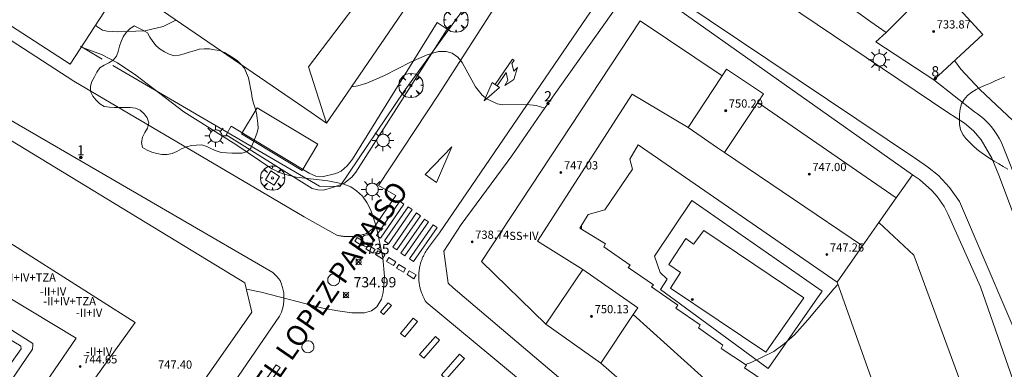
# Model space of a CAD drawing. Units: millimetres. Extents: x 425998 to 427003, y 4482499 to 4483001.
# Drawn here: x 426264 to 426361, y 4482846 to 4482880 of the extents above; entities that cross this region are included whole.
import ezdxf

# ---------------------------------------------------------------- set-up
doc = ezdxf.new("R2010")
doc.units = ezdxf.units.MM
doc.header["$MEASUREMENT"] = 0
doc.layers.get('0').update_dxf_attribs({"lineweight": 9})
for name, color, linetype, lineweight in [('1', 7, 'Continuous', 9), ('f012003p_num_plantas', 252, 'Continuous', 9), ('f022001p_portal', 7, 'Continuous', 9), ('f022001p_portal_texto', 7, 'Continuous', 9), ('f030042l_viaurbana_texto', 7, 'Continuous', 9), ('f031026l_pinturavial', 253, 'Continuous', 9), ('f040024s_piscina', 140, 'Continuous', 9), ('f050002l_curvanivel_cgn', 23, 'Continuous', 9), ('f050002l_curvanivel_mae', 213, 'Continuous', 9), ('f050008p_puntocotaterreno', 7, 'Continuous', 9), ('f050009p_puntocotaconstruccionelevada', 211, 'Continuous', 9), ('f060140s_arboladourbano', 92, 'Continuous', 9), ('f061013p_arbol', 91, 'Continuous', 9), ('f070045l_muro_mur', 30, 'MURO2', 9), ('f070047l_seto', 91, 'Continuous', 9), ('f070048l_alambrada', 7, 'ALAMBRADA_3', 9), ('f070056l_edificacion_med', 221, 'Continuous', 9), ('f070056s_edificacion_edi', 240, 'Continuous', 9), ('f070058l_elementoconstruido_bordillo', 30, 'Continuous', 9), ('f081046p_alcorque', 34, 'Continuous', 9), ('f081055p_farola', 7, 'Continuous', 9), ('f081065p_registro_circular', 7, 'Continuous', 9)]:
    doc.layers.add(name, color=color, linetype=linetype, lineweight=lineweight)
doc.styles.add('ROMANS', font='romans.shx')
doc.styles.get("Standard").update_dxf_attribs({"font": 'arial.ttf'})
doc.styles.add('Style-s7210005_h', font='txt')
doc.linetypes.add('ALAMBRADA_3', pattern='A,6.1e-05,[1,alambrada_3.shx,S=1,R=0,X=0,Y=0],-6.119413', length=6.119474)
doc.linetypes.add('MURO2', pattern='A,3.1e-05,[1,muro2.shx,S=1,R=0,X=0,Y=0],-3.058844', length=3.058875)

# ---------------------------------------------------------------- blocks, each defined once
blk = doc.blocks.new('punto_cota')
at = {"layer": 'f050008p_puntocotaterreno'}
for points in [[(0, 0), (-0.283, 0.283)], [(0, 0), (-0.283, -0.283)], [(0, 0), (0.283, 0.283)], [(0, 0), (0.283, -0.283)]]:
    blk.add_lwpolyline(points, dxfattribs=at)
blk.add_circle((0, 0), 0.25, dxfattribs=at)
blk = doc.blocks.new('punto_cota_construccion_elevada')
at = {"layer": 'f050009p_puntocotaconstruccionelevada'}
h = blk.add_hatch(color=256, dxfattribs=at)
h.dxf.hatch_style = 1
edge = h.paths.add_edge_path()
edge.add_arc((0, 0), 0.1, 0, 360)
blk.add_circle((0, 0), 0.1, dxfattribs=at)
blk = doc.blocks.new('arbol')
at = {"color": 0, "linetype": 'Continuous', "lineweight": 0, "flags": 128}
for points in [[(0.96, 0.012), (1.2, 0.036), (1.128, 0.468), (0.888, 0.804), (0.528, 0.528), (0.816, 0.876), (0.48, 1.104), (0.048, 1.176), (0.012, 0.96), (-0.048, 1.176), (-0.48, 1.104), (-0.816, 0.876), (-0.504, 0.528), (-0.864, 0.804), (-1.104, 0.468), (-1.188, 0.036), (-0.936, 0.012)], [(-0.936, 0.012), (-1.188, -0.048), (-1.104, -0.48), (-0.864, -0.804), (-0.504, -0.504), (-0.816, -0.876), (-0.48, -1.116)], [(-0.48, -1.116), (-0.048, -1.188), (0.012, -0.936), (0.048, -1.188), (0.48, -1.116), (0.816, -0.876), (0.528, -0.504), (0.888, -0.804), (1.128, -0.48), (1.2, -0.048), (0.96, 0.012)]]:
    blk.add_lwpolyline(points, dxfattribs=at)
at = {"color": 0, "linetype": 'Continuous', "lineweight": 0, "extrusion": (0, 0, -1)}
for start, end in [(180.0229, 7.59464), (7.22334, 180.0229)]:
    blk.add_arc((0, 0), 0.104, start, end, dxfattribs=at)
blk = doc.blocks.new('TVK2862N_ACAD_1_FMEBLOCK6')
at = {"layer": 'f070056s_edificacion_edi'}
for points in [[(-18.01, -3.445, 734.704), (-31.1, 7.635, 735.03), (-31.59, 8.095, 735.03), (-32.03, 11.215, 734.943), (-30.31, 13.815, 734.943), (-25.38, 20.515, 734.192), (-22.51, 24.685, 734.192), (-14.4, 36.135, 733.638)], [(-11.34, 36.375, 733.638), (13.71, 18.665, 733.38), (14.42, 18.195, 733.38), (15.6, 17.145, 733.38), (16.12, 16.545, 733.38), (16.8, 15.565, 733.38), (17.18, 14.875, 733.38), (20.36, 7.745, 734.79), (24.28, -3.445, 733.219)], [(11.61, -6.545, 734.794), (6.37, 8.205, 734.84), (-13.04, 21.585, 733.948), (-13.87, 20.205, 733.948), (-13.6, 19.205, 733.948), (-16.3, 15.245, 733.905), (-17.94, 14.795, 733.905), (-18.73, 13.465, 733.905), (-16.23, 11.935, 733.905), (-16.4, 11.645, 733.905), (-13.83, 9.865, 733.905), (-14.04, 9.615, 733.905), (-11.55, 7.935, 734.497), (-11.76, 7.755, 734.497), (-9.19, 5.965, 734.497), (-9.36, 5.645, 734.497), (-6.99, 4.045, 733.756), (-7.16, 3.745, 733.756), (-4.77, 2.055, 733.756), (-4.96, 1.725, 733.756), (-2.48, 0.105, 733.756), (-2.66, -0.165, 733.756), (-0.45, -1.655, 734.571)]]:
    blk.add_polyline3d(points, dxfattribs=at)
blk = doc.blocks.new('TVK2862N_ACAD_1_FMEBLOCK9')
at = {"layer": 'f070056s_edificacion_edi'}
blk.add_polyline3d([(-1.46, -29.235, 727.214), (3.15, -34.235, 727.214), (-1.65, -38.665, 727.214), (-7.29, -34.965, 727.214), (-6.3, -34.035, 727.214), (-7.79, -32.985, 727.214), (-15.88, -27.145, 727.214)], dxfattribs=at)
blk = doc.blocks.new('TVK2862N_ACAD_1_FMEBLOCK16')
at = {"layer": 'f070056s_edificacion_edi'}
blk.add_polyline3d([(6.077, 25.786, 734.704), (34.957, 8.205, 735.054), (35.627, 5.345, 735.054), (22.377, -13.595, 733.351)], dxfattribs=at)
blk.add_polyline3d([(4.997, -16.854, 732.642), (18.487, 2.816, 734.047), (5.027, 10.916, 733.099), (-0.573, 14.176, 733.099), (-7.423, 17.026, 732.716), (-6.733, 19.796, 733.346), (-9.173, 20.566, 733.346), (-12.603, 21.666, 733.348), (-20.173, -0.634, 731.14), (-17.483, -1.544, 731.38), (-17.063, -1.674, 731.38), (-16.573, -0.834, 731.14)], close=True, dxfattribs=at)
blk = doc.blocks.new('alcorque')
at = {"layer": 'f081046p_alcorque'}
blk.add_lwpolyline([(-0.5, -0.5), (0.5, -0.5), (0.5, 0.5), (-0.5, 0.5)], close=True, dxfattribs=at)
blk = doc.blocks.new('farola')
at = {"layer": '1'}
for points in [[(0, 1.05, 0), (0, 0.6, 0)], [(-1.05, 0, 0), (-0.59, 0, 0)], [(-0.75, 0.75, 0), (-0.42, 0.42, 0)], [(0.01, 0.61, 0), (0.09, 0.6, 0), (0.16, 0.58, 0), (0.24, 0.57, 0), (0.3, 0.52, 0), (0.37, 0.49, 0), (0.43, 0.43, 0), (0.48, 0.39, 0), (0.52, 0.31, 0), (0.57, 0.25, 0), (0.6, 0.18, 0), (0.61, 0.1, 0), (0.61, 0.03, 0), (0.61, -0.03, 0), (0.61, -0.11, 0), (0.6, -0.18, 0), (0.57, -0.26, 0), (0.52, -0.32, 0), (0.48, -0.39, 0), (0.43, -0.44, 0), (0.37, -0.5, 0), (0.3, -0.53, 0), (0.24, -0.57, 0), (0.16, -0.59, 0), (0.09, -0.6, 0), (0, -0.62, 0), (-0.06, -0.6, 0), (-0.14, -0.59, 0), (-0.21, -0.57, 0), (-0.27, -0.53, 0), (-0.35, -0.5, 0), (-0.41, -0.44, 0), (-0.45, -0.39, 0), (-0.5, -0.32, 0), (-0.54, -0.26, 0), (-0.57, -0.18, 0), (-0.59, -0.11, 0), (-0.59, -0.03, 0), (-0.59, 0.03, 0), (-0.59, 0.1, 0), (-0.57, 0.18, 0), (-0.54, 0.25, 0), (-0.5, 0.31, 0), (-0.45, 0.39, 0), (-0.41, 0.43, 0), (-0.35, 0.49, 0), (-0.27, 0.52, 0), (-0.21, 0.57, 0), (-0.14, 0.58, 0), (-0.06, 0.6, 0), (0.01, 0.61, 0)], [(0.75, 0.75, 0), (0.43, 0.43, 0)], [(1.05, 0, 0), (0.61, 0, 0)], [(-0.75, -0.74, 0), (-0.42, -0.41, 0)], [(0, -1.05, 0), (0, -0.62, 0)], [(0.75, -0.75, 0), (0.43, -0.44, 0)]]:
    blk.add_polyline3d(points, dxfattribs=at)
blk = doc.blocks.new('B129')
at = {"layer": 'f081065p_registro_circular'}
for points in [[(0, 0.591, 0), (0.102, 0.575, 0), (0.22, 0.543, 0), (0.331, 0.48, 0), (0.496, 0.307, 0), (0.575, 0.094, 0), (0.567, -0.134, 0), (0.528, -0.236, 0), (0.472, -0.346, 0), (0.291, -0.496, 0), (0.189, -0.559, 0), (0.071, -0.583, 0), (-0.142, -0.567, 0), (-0.26, -0.52, 0), (-0.354, -0.465, 0), (-0.512, -0.283, 0), (-0.559, -0.181, 0), (-0.583, -0.063, 0), (-0.583, 0.047, 0), (-0.559, 0.165, 0), (-0.52, 0.268, 0), (-0.449, 0.362, 0), (-0.276, 0.52, 0), (-0.157, 0.567, 0), (0, 0.591, 0)], [(0, 0.008, 0), (0, 0, 0), (0, 0.008, 0)]]:
    blk.add_polyline3d(points, dxfattribs=at)
blk = doc.blocks.new('portal_catastro')
at = {"layer": 'f022001p_portal'}
h = blk.add_hatch(color=256, dxfattribs=at)
h.dxf.hatch_style = 1
edge = h.paths.add_edge_path()
edge.add_arc((0, 0), 0.125, 0, 360)
blk.add_circle((0, 0), 0.125, dxfattribs=at)

msp = doc.modelspace()

# ---------------------------------------------------------------- linework, layer by layer
at = {"layer": 'f031026l_pinturavial'}
for points in [[(426310.869, 4482873.625, 734.071), (426312.572, 4482876.105, 734.009), (426312.743, 4482875.949, 734.009), (426312.519, 4482875.656, 734.009), (426312.711, 4482874.915, 734.009), (426313.057, 4482875.263, 734.009), (426312.712, 4482874.105, 734.009), (426311.829, 4482873.512, 734.009), (426312.12, 4482874.029, 734.009), (426311.949, 4482874.777, 734.009), (426311.09, 4482873.482, 734.071)], [(426309.818, 4482872.025, 734.071), (426310.583, 4482873.811, 734.071), (426311.308, 4482873.341, 734.071), (426309.818, 4482872.025, 734.071)], [(426304.055, 4482864.848, 734.743), (426306.65, 4482867.533, 734.743), (426305.175, 4482864.073, 734.743), (426304.055, 4482864.848, 734.743)], [(426299.288, 4482858.906, 734.743), (426301.59, 4482862.231, 734.743), (426301.981, 4482861.961, 734.743), (426299.679, 4482858.636, 734.743), (426299.288, 4482858.906, 734.743)], [(426300.078, 4482858.36, 734.743), (426302.381, 4482861.685, 734.743), (426302.772, 4482861.414, 734.743), (426300.469, 4482858.089, 734.743), (426300.078, 4482858.36, 734.743)], [(426300.902, 4482857.764, 734.743), (426303.205, 4482861.09, 734.743), (426303.596, 4482860.819, 734.743), (426301.293, 4482857.494, 734.743), (426300.902, 4482857.764, 734.743)], [(426301.682, 4482857.169, 734.743), (426303.985, 4482860.494, 734.743), (426304.376, 4482860.223, 734.743), (426302.073, 4482856.898, 734.743), (426301.682, 4482857.169, 734.743)], [(426302.534, 4482856.623, 734.743), (426304.836, 4482859.948, 734.743), (426305.227, 4482859.677, 734.743), (426302.925, 4482856.352, 734.743), (426302.534, 4482856.623, 734.743)], [(426297.412, 4482858.694, 734.743), (426298.085, 4482858.288, 734.743), (426297.863, 4482857.92, 734.743), (426297.19, 4482858.326, 734.743), (426297.412, 4482858.694, 734.743)], [(426298.499, 4482857.945, 734.743), (426299.172, 4482857.54, 734.743), (426298.951, 4482857.172, 734.743), (426298.278, 4482857.578, 734.743), (426298.499, 4482857.945, 734.743)], [(426299.444, 4482857.406, 734.743), (426300.117, 4482857, 734.743), (426299.895, 4482856.632, 734.743), (426299.222, 4482857.038, 734.743), (426299.444, 4482857.406, 734.743)], [(426300.509, 4482856.734, 734.743), (426301.182, 4482856.329, 734.743), (426300.96, 4482855.961, 734.743), (426300.288, 4482856.366, 734.743), (426300.509, 4482856.734, 734.743)], [(426301.476, 4482856.079, 734.743), (426302.149, 4482855.673, 734.743), (426301.927, 4482855.306, 734.743), (426301.254, 4482855.711, 734.743), (426301.476, 4482856.079, 734.743)], [(426302.503, 4482855.451, 734.743), (426303.176, 4482855.046, 734.743), (426302.954, 4482854.678, 734.743), (426302.281, 4482855.083, 734.743), (426302.503, 4482855.451, 734.743)], [(426299.69, 4482851.46, 0), (426300.452, 4482852.332, 0), (426300.764, 4482852.06, 0), (426300.002, 4482851.188, 0), (426299.69, 4482851.46, 0)], [(426301.647, 4482849.347, 734.968), (426302.897, 4482850.837, 734.968), (426303.312, 4482850.488, 734.968), (426302.062, 4482848.998, 734.968), (426301.647, 4482849.347, 734.968)], [(426303.504, 4482847.288, 734.968), (426305.048, 4482849.05, 734.968), (426305.454, 4482848.695, 734.968), (426303.911, 4482846.932, 734.968), (426303.504, 4482847.288, 734.968)], [(426305.636, 4482845.286, 734.968), (426307.415, 4482847.302, 734.968), (426307.893, 4482846.88, 734.968), (426306.114, 4482844.864, 734.968), (426305.636, 4482845.286, 734.968)], [(426287.279, 4482843.051, 733.843), (426289.505, 4482846.281, 0), (426289.896, 4482846.012, 733.843), (426287.669, 4482842.781, 733.843), (426287.279, 4482843.051, 733.843)]]:
    msp.add_polyline3d(points, dxfattribs=at)
at = {"layer": 'f040024s_piscina'}
for points in [[(426287.668, 4482871.358, 734.174), (426293.579, 4482867.796, 735.239), (426292.037, 4482865.237, 735.239), (426286.126, 4482868.798, 734.174)], [(426337.313, 4482847.512, 733.756), (426327.981, 4482853.763, 734.497), (426328.984, 4482855.273, 733.905), (426327.841, 4482856.071, 733.905), (426329.506, 4482858.588, 733.272), (426330.238, 4482858.04, 733.272), (426331.242, 4482859.367, 733.272), (426341.009, 4482852.819, 734.84)]]:
    msp.add_polyline3d(points, close=True, dxfattribs=at)
at = {"layer": 'f050002l_curvanivel_cgn'}
msp.add_line((426319.309, 4482859.517, 734), (426319.298, 4482859.843, 734), dxfattribs=at)
for points in [[(426279.749, 4482879.913, 734), (426279.67, 4482879.855, 734), (426278.47, 4482879.285, 734), (426276.703, 4482878.866, 734), (426274.061, 4482878.764, 734), (426273.028, 4482878.827, 734), (426272.58, 4482878.933, 734), (426271.986, 4482879.302, 734), (426271.916, 4482879.432, 734)], [(426315.716, 4482871.306, 734), (426314.89, 4482871.585, 734), (426313.983, 4482871.667, 734), (426311.649, 4482871.626, 734), (426311.092, 4482871.747, 734), (426310.06, 4482872.237, 734), (426309.609, 4482872.594, 734), (426308.963, 4482873.388, 734), (426307.679, 4482875.772, 734), (426307.252, 4482876.299, 734), (426306.701, 4482876.686, 734), (426306.11, 4482876.854, 734), (426305.37, 4482876.832, 734), (426304.251, 4482876.519, 734), (426302.634, 4482875.794, 734), (426300.094, 4482874.497, 734), (426298.358, 4482873.752, 734), (426297.478, 4482873.49, 734), (426296.85, 4482873.388, 734)], [(426368.4, 4482864.551, 732), (426366.246, 4482865.779, 732), (426365.185, 4482866.581, 732), (426358.175, 4482873.133, 732), (426356.342, 4482875.109, 732), (426355.725, 4482875.948, 732)], [(426344.341, 4482854.116, 734), (426343.939, 4482853.706, 734), (426341.412, 4482850.668, 734), (426340.099, 4482849.212, 734), (426339.103, 4482848.315, 734), (426338.082, 4482847.592, 734), (426335.935, 4482846.544, 734), (426335.306, 4482846.316, 734)]]:
    msp.add_polyline3d(points, dxfattribs=at)
at = {"layer": 'f050002l_curvanivel_mae'}
msp.add_polyline3d([(426286.603, 4482853.644, 735), (426288.052, 4482853.351, 735), (426294.053, 4482851.816, 735), (426295.531, 4482851.529, 735), (426296.911, 4482851.353, 735), (426298.131, 4482851.363, 735), (426298.808, 4482851.554, 735), (426299.344, 4482851.922, 735), (426299.794, 4482852.666, 735), (426299.957, 4482853.346, 735), (426300.07, 4482854.886, 735), (426299.91, 4482856.73, 735), (426299.31, 4482859.707, 735), (426298.749, 4482861.372, 735), (426298.361, 4482862.12, 735), (426297.93, 4482862.721, 735), (426297.365, 4482863.264, 735), (426296.783, 4482863.636, 735), (426296.024, 4482863.945, 735), (426294.567, 4482864.232, 735), (426291.466, 4482864.567, 735), (426290.156, 4482864.906, 735), (426289.078, 4482865.39, 735), (426285.565, 4482867.777, 735), (426280.492, 4482870.951, 735), (426275.821, 4482874.534, 735), (426274.031, 4482875.729, 735), (426272.462, 4482876.556, 735), (426270.503, 4482877.272, 735)], dxfattribs=at)
at = {"layer": 'f060140s_arboladourbano'}
msp.add_polyline3d([(426275.644, 4482879.359, 696.807), (426275.245, 4482879.054, 696.807), (426274.873, 4482878.705, 696.807), (426274.595, 4482878.286, 696.807), (426274.378, 4482877.828, 696.807), (426274.209, 4482877.346, 696.807), (426274.096, 4482876.854, 696.807), (426273.936, 4482876.38, 696.807), (426273.61, 4482875.993, 696.807), (426273.181, 4482875.728, 696.807), (426272.726, 4482875.517, 696.807), (426272.31, 4482875.232, 696.807), (426272.013, 4482874.827, 696.807), (426271.785, 4482874.377, 696.807), (426271.534, 4482873.929, 696.807), (426271.393, 4482873.446, 696.807), (426271.392, 4482872.942, 696.807), (426271.608, 4482872.478, 696.807), (426271.93, 4482872.086, 696.807), (426272.302, 4482871.744, 696.807), (426272.737, 4482871.487, 696.807), (426273.233, 4482871.412, 696.807), (426273.74, 4482871.392, 696.807), (426274.252, 4482871.39, 696.807), (426274.763, 4482871.39, 696.807), (426275.275, 4482871.375, 696.807), (426275.779, 4482871.315, 696.807), (426276.242, 4482871.102, 696.807), (426276.623, 4482870.764, 696.807), (426276.914, 4482870.357, 696.807), (426277.07, 4482869.872, 696.807), (426276.957, 4482869.373, 696.807), (426276.692, 4482868.933, 696.807), (426276.476, 4482868.47, 696.807), (426276.358, 4482867.977, 696.807), (426276.478, 4482867.485, 696.807), (426276.914, 4482867.224, 696.807), (426277.389, 4482867.032, 696.807), (426277.873, 4482866.882, 696.807), (426278.37, 4482866.787, 696.807), (426278.876, 4482866.79, 696.807), (426279.369, 4482866.878, 696.807), (426279.827, 4482867.093, 696.807), (426280.276, 4482867.335, 696.807), (426280.749, 4482867.528, 696.807), (426281.241, 4482867.666, 696.807), (426281.752, 4482867.715, 696.807), (426282.262, 4482867.724, 696.807), (426282.753, 4482867.583, 696.807), (426283.19, 4482867.333, 696.807), (426283.658, 4482867.142, 696.807), (426284.152, 4482867.002, 696.807), (426284.658, 4482866.944, 696.807), (426285.17, 4482866.929, 696.807), (426285.682, 4482866.928, 696.807), (426286.193, 4482866.928, 696.807), (426286.666, 4482867.093, 696.807), (426287.048, 4482867.419, 696.807), (426287.248, 4482867.881, 696.807), (426287.424, 4482868.364, 696.807), (426287.612, 4482868.832, 696.807), (426287.744, 4482869.324, 696.807), (426287.731, 4482869.826, 696.807), (426287.647, 4482870.329, 696.807), (426287.577, 4482870.826, 696.807), (426287.459, 4482871.324, 696.807), (426287.31, 4482871.803, 696.807), (426287.168, 4482872.283, 696.807), (426287.107, 4482872.784, 696.807), (426287.02, 4482873.279, 696.807), (426286.91, 4482873.772, 696.807), (426286.806, 4482874.265, 696.807), (426286.625, 4482874.739, 696.807), (426286.428, 4482875.201, 696.807), (426286.094, 4482875.577, 696.807), (426285.732, 4482875.923, 696.807), (426285.312, 4482876.208, 696.807), (426284.891, 4482876.491, 696.807), (426284.457, 4482876.744, 696.807), (426283.986, 4482876.949, 696.807), (426283.485, 4482876.999, 696.807), (426282.992, 4482877.094, 696.807), (426282.491, 4482877.105, 696.807), (426281.991, 4482877.069, 696.807), (426281.514, 4482876.92, 696.807), (426281.035, 4482876.772, 696.807), (426280.547, 4482876.613, 696.807), (426280.06, 4482876.496, 696.807), (426279.557, 4482876.429, 696.807), (426279.07, 4482876.579, 696.807), (426278.615, 4482876.798, 696.807), (426278.181, 4482877.07, 696.807), (426277.791, 4482877.405, 696.807), (426277.461, 4482877.8, 696.807), (426277.181, 4482878.223, 696.807), (426276.944, 4482878.669, 696.807), (426276.495, 4482878.925, 696.807), (426276.04, 4482879.159, 696.807)], close=True, dxfattribs=at)
msp.add_polyline3d([(426360.614, 4482874.377, 696.787), (426360.147, 4482874.179, 696.787), (426359.675, 4482873.976, 696.787), (426359.21, 4482873.761, 696.787), (426358.752, 4482873.551, 696.787), (426358.283, 4482873.348, 696.787), (426357.82, 4482873.13, 696.787), (426357.393, 4482872.857, 696.787), (426356.996, 4482872.536, 696.787), (426356.666, 4482872.154, 696.787), (426356.403, 4482871.724, 696.787), (426356.261, 4482871.238, 696.787), (426356.196, 4482870.733, 696.787), (426356.186, 4482870.221, 696.787), (426356.184, 4482869.707, 696.787), (426356.3, 4482869.216, 696.787), (426356.516, 4482868.758, 696.787), (426356.829, 4482868.357, 696.787), (426357.175, 4482867.984, 696.787), (426357.535, 4482867.622, 696.787), (426357.916, 4482867.287, 696.787), (426358.318, 4482866.972, 696.787), (426358.737, 4482866.685, 696.787), (426359.16, 4482866.402, 696.787), (426359.596, 4482866.136, 696.787), (426360.024, 4482865.876, 696.787), (426360.463, 4482865.616, 696.787), (426360.907, 4482865.359, 696.787)], dxfattribs=at)
at = {"layer": 'f070045l_muro_mur'}
msp.add_line((426270.429, 4482877.35, 734.52), (426272.539, 4482876.1, 734.52), dxfattribs=at)
for points in [[(426289.669, 4482907.6, 733.293), (426292.089, 4482905.88, 733.293), (426312.369, 4482891.949, 733.252), (426312.909, 4482888.049, 733.252), (426302.019, 4482872.969, 734.523), (426295.719, 4482863.669, 735.235), (426293.729, 4482863.69, 735.235), (426273.579, 4482875.49, 734.52)], [(426365.369, 4482863.909, 732.322), (426362.17, 4482863.209, 732.322), (426360.269, 4482868.015, 732.37), (426360.099, 4482868.335, 732.37), (426359.919, 4482868.645, 732.37), (426359.729, 4482868.945, 732.37), (426359.519, 4482869.245, 732.37), (426359.289, 4482869.525, 732.37), (426359.049, 4482869.795, 732.37), (426358.799, 4482870.055, 732.37), (426358.539, 4482870.295, 732.37), (426358.259, 4482870.525, 732.37), (426357.969, 4482870.745, 732.37), (426357.679, 4482870.955, 732.37), (426353.689, 4482874.069, 732.37)]]:
    msp.add_polyline3d(points, dxfattribs=at)
at = {"layer": 'f070047l_seto'}
for points in [[(426305.212, 4482879.665, 733.967), (426306.194, 4482879.011, 733.967), (426297.281, 4482865.057, 734.106), (426296.899, 4482864.579, 735.235), (426296.131, 4482863.958, 735.235), (426295.023, 4482863.559, 735.235), (426294.138, 4482863.312, 735.235), (426293.575, 4482863.344, 735.235), (426293.024, 4482863.488, 735.235), (426284.645, 4482868.71, 735.284), (426285.129, 4482869.557, 735.284)], [(426285.129, 4482869.557, 735.284), (426292.74, 4482864.971, 735.235), (426293.393, 4482864.682, 735.235), (426293.999, 4482864.615, 735.235), (426295.34, 4482864.924, 735.235), (426295.869, 4482865.166, 734.106), (426296.44, 4482865.675, 734.106), (426296.964, 4482866.33, 734.106), (426305.212, 4482879.665, 733.967)], [(426251.677, 4482849.951, 732.684), (426254.138, 4482855.69, 733.099), (426265.75, 4482848.355, 732.751), (426265.779, 4482848.192, 732.751), (426265.728, 4482847.796, 732.751), (426256.5, 4482834.276, 732.642), (426245.454, 4482841.363, 732.64), (426243.743, 4482838.854, 732.64), (426234.62, 4482844.88, 731.38), (426235.493, 4482846.415, 731.14), (426243.315, 4482840.916, 732.64), (426244.473, 4482842.821, 732.64), (426245.424, 4482842.425, 732.64), (426246.467, 4482844.213, 732.64), (426247.613, 4482843.569, 732.64), (426246.972, 4482842.152, 732.64), (426256.219, 4482836.034, 732.702), (426264.631, 4482847.848, 732.751), (426264.578, 4482848.086, 732.751), (426264.457, 4482848.204, 732.751), (426254.27, 4482854.148, 732.684), (426252.357, 4482849.653, 732.684)]]:
    msp.add_polyline3d(points, dxfattribs=at)
at = {"layer": 'f070048l_alambrada'}
msp.add_polyline3d([(426342.809, 4482853.449, 734.84), (426337.529, 4482845.929, 733.756), (426327.029, 4482853.629, 734.497), (426327.679, 4482854.639, 734.497), (426326.999, 4482855.269, 733.905), (426326.439, 4482856.889, 733.905), (426330.089, 4482862.299, 733.272), (426342.809, 4482853.449, 734.84)], dxfattribs=at)
at = {"layer": 'f070056l_edificacion_med'}
for p, q in [((426350.026, 4482862.568, 748.28), (426336.518, 4482871.876, 748.28)), ((426346.727, 4482857.868, 748.28), (426333.259, 4482867, 748.28)), ((426324.352, 4482851.182, 748.28), (426335.274, 4482841.383, 748.28)), ((426321.189, 4482846.45, 748.28), (426332.162, 4482836.912, 748.28))]:
    msp.add_line(p, q, dxfattribs=at)
for points in [[(426282.213, 4482892.693, 747.82), (426297.805, 4482882.144, 747.82), (426292.652, 4482875.333, 747.82), (426294.438, 4482869.86, 747.82)], [(426349.039, 4482878.699, 732.353), (426353.148, 4482882.775, 732.353), (426353.879, 4482883.499, 732.353)], [(426333.033, 4482874.481, 748.28), (426325.042, 4482879.832, 748.28), (426309.549, 4482856.363, 748.28), (426315.829, 4482850.24, 748.28)], [(426333.259, 4482867, 733.255), (426336.518, 4482871.876, 733.255), (426337.069, 4482872.7, 733.255), (426333.459, 4482875.13, 732.98), (426333.033, 4482874.481, 733.011), (426329.719, 4482869.43, 733.255), (426332.592, 4482867.457, 733.255), (426333.259, 4482867, 733.255)], [(426329.719, 4482869.43, 748.28), (426324.245, 4482872.676, 748.28), (426315.012, 4482858.335, 748.28), (426319.429, 4482855.57, 748.28)], [(426245.478, 4482867.42, 733.346), (426254.848, 4482863.67, 733.099), (426275.748, 4482850.39, 734.047), (426259.448, 4482827.81, 732.726), (426257.228, 4482824.81, 731.535), (426233.498, 4482841.56, 731.38)], [(426344.259, 4482854.349, 734.84), (426346.727, 4482857.868, 734.349), (426348.328, 4482860.149, 734.031), (426350.026, 4482862.568, 733.693), (426350.67, 4482863.486, 733.565), (426351.599, 4482864.809, 733.38)], [(426348.328, 4482860.149, 748.28), (426351.745, 4482856.986, 748.28), (426364.163, 4482823.224, 748.28), (426356.655, 4482816.321, 748.28), (426339.251, 4482831.95, 748.28), (426333.726, 4482839.159, 748.28)], [(426321.189, 4482846.45, 734.497), (426324.352, 4482851.182, 734.497), (426324.799, 4482851.85, 734.497), (426319.429, 4482855.57, 733.905), (426315.829, 4482850.24, 734.934), (426321.189, 4482846.45, 734.497)]]:
    msp.add_polyline3d(points, dxfattribs=at)
at = {"layer": 'f070056s_edificacion_edi'}
msp.add_polyline3d([(426294.438, 4482869.86, 734.106), (426292.938, 4482870.88, 734.106), (426274.598, 4482883.44, 734.52), (426273.256, 4482881.479, 734.52), (426269.411, 4482875.603, 734.52), (426254.328, 4482885.384, 734.768), (426257.424, 4482890.879, 734.936), (426262.188, 4482898.15, 735.258), (426276.188, 4482889.05, 735.376), (426278.959, 4482893.09, 735.376), (426281.369, 4482891.46, 735.154), (426282.213, 4482892.693, 735.131), (426284.829, 4482896.51, 735.058), (426282.939, 4482897.74, 735.058), (426282.359, 4482898.05, 735.058), (426268.029, 4482907.22, 733.736), (426271.481, 4482912.512, 733.669), (426274.899, 4482917.75, 733.603), (426289.669, 4482907.6, 733.293), (426287.999, 4482905.03, 734.139), (426308.809, 4482890.85, 733.221), (426296.009, 4482872.16, 734.106)], close=True, dxfattribs=at)
at = {"layer": 'f070058l_elementoconstruido_bordillo'}
for points in [[(426254.429, 4482883.888, 734.831), (426269.761, 4482873.945, 735.1), (426292.236, 4482860.721, 735.35), (426295.43, 4482858.923, 735.38), (426295.516, 4482858.903, 735.14), (426295.603, 4482858.885, 735.14), (426295.69, 4482858.868, 735.14), (426295.777, 4482858.852, 735.14), (426295.865, 4482858.838, 735.14), (426295.953, 4482858.826, 735.14), (426296.041, 4482858.816, 735.14), (426296.13, 4482858.806, 735.14), (426296.218, 4482858.799, 735.14), (426296.307, 4482858.793, 735.09), (426296.396, 4482858.789, 735.09), (426296.485, 4482858.786, 735.09), (426296.574, 4482858.784, 735.09), (426296.663, 4482858.785, 735.09), (426296.752, 4482858.787, 735.09), (426296.841, 4482858.79, 735.09), (426296.931, 4482858.795, 735.09), (426297.02, 4482858.802, 735.09), (426297.108, 4482858.81, 735.09), (426297.197, 4482858.82, 735.09), (426297.286, 4482858.832, 735.09), (426297.374, 4482858.845, 735.11), (426297.462, 4482858.859, 735.11), (426297.55, 4482858.875, 735.11), (426297.638, 4482858.893, 735.11), (426297.725, 4482858.912, 735.11), (426297.812, 4482858.933, 735.11), (426297.898, 4482858.955, 735.11), (426297.984, 4482858.979, 735.11), (426298.07, 4482859.004, 735.11), (426298.155, 4482859.031, 735.11), (426298.24, 4482859.06, 735.11), (426298.324, 4482859.089, 735.11), (426299.017, 4482859.618, 735.07), (426301.183, 4482862.81, 734.92), (426299.506, 4482863.774, 734.95), (426305.373, 4482872.675, 734.32), (426314.978, 4482887.65, 733.24)], [(426364.128, 4482853.889, 732.14), (426360.04, 4482864.774, 732.31), (426359.371, 4482866.447, 732.21), (426358.33, 4482868.235, 732.33), (426357.569, 4482869.086, 732.36), (426356.677, 4482869.844, 732.26), (426355.063, 4482870.877, 732.21), (426334.336, 4482884.877, 732.67)], [(426316.959, 4482841.759, 734.72), (426304.153, 4482852.382, 734.89), (426304.11, 4482852.45, 734.89), (426304.068, 4482852.519, 734.89), (426304.027, 4482852.589, 734.89), (426303.988, 4482852.66, 734.89), (426303.95, 4482852.731, 734.89), (426303.913, 4482852.803, 734.89), (426303.877, 4482852.876, 734.89), (426303.843, 4482852.949, 734.89), (426303.81, 4482853.023, 734.91), (426303.778, 4482853.098, 734.91), (426303.747, 4482853.173, 734.91), (426303.718, 4482853.249, 734.91), (426303.69, 4482853.325, 734.91), (426303.664, 4482853.401, 734.91), (426303.639, 4482853.479, 734.91), (426303.615, 4482853.556, 734.91), (426303.592, 4482853.634, 734.91), (426303.571, 4482853.713, 734.91), (426303.551, 4482853.791, 734.91), (426303.533, 4482853.871, 734.91), (426303.516, 4482853.95, 734.91), (426303.501, 4482854.03, 734.91), (426303.486, 4482854.11, 734.91), (426303.474, 4482854.19, 734.94), (426303.462, 4482854.271, 734.94), (426303.452, 4482854.351, 734.94), (426303.444, 4482854.432, 734.94), (426303.437, 4482854.513, 734.94), (426303.431, 4482854.595, 734.94), (426303.427, 4482854.676, 734.94), (426303.424, 4482854.757, 734.94), (426303.422, 4482854.839, 734.94), (426303.422, 4482854.92, 734.94), (426303.424, 4482855.002, 734.94), (426303.426, 4482855.083, 734.94), (426303.431, 4482855.164, 734.94), (426303.436, 4482855.246, 734.94), (426303.443, 4482855.327, 734.94), (426303.452, 4482855.408, 734.85), (426303.462, 4482855.489, 734.85), (426303.473, 4482855.569, 734.85), (426303.486, 4482855.65, 734.85), (426303.5, 4482855.73, 734.85), (426303.515, 4482855.81, 734.85), (426303.532, 4482855.89, 734.85), (426303.55, 4482855.969, 734.85), (426303.57, 4482856.048, 734.85), (426303.591, 4482856.127, 734.85), (426303.613, 4482856.205, 734.85), (426303.637, 4482856.283, 734.85), (426303.662, 4482856.361, 734.85), (426303.689, 4482856.438, 734.85), (426303.716, 4482856.514, 734.85), (426303.745, 4482856.59, 734.85), (426303.776, 4482856.666, 734.85), (426303.808, 4482856.74, 734.85), (426303.841, 4482856.815, 734.93), (426303.875, 4482856.889, 734.93), (426303.91, 4482856.962, 734.93), (426303.947, 4482857.034, 734.93), (426303.985, 4482857.106, 734.93), (426304.025, 4482857.177, 734.93), (426304.065, 4482857.248, 734.93), (426304.107, 4482857.317, 734.93), (426304.15, 4482857.386, 734.93), (426304.194, 4482857.454, 734.93), (426304.24, 4482857.522, 734.84), (426304.286, 4482857.588, 734.84), (426304.334, 4482857.654, 734.84), (426304.383, 4482857.718, 734.84), (426305.444, 4482859.168, 734.78), (426322.025, 4482883.404, 733.31)], [(426325.952, 4482883.827, 733.31), (426352.001, 4482866.322, 732.06), (426353.083, 4482865.597, 732.06), (426354.166, 4482864.748, 732.06), (426355.226, 4482863.561, 732.2), (426356.185, 4482862.199, 732.202), (426363.331, 4482845.557, 732.24)], [(426262.419, 4482811.089, 731.52), (426266.25, 4482816.635, 732.22), (426289.848, 4482851.013, 734.93), (426290.03, 4482851.405, 734.93), (426290.185, 4482851.968, 734.91), (426290.272, 4482852.453, 734.91), (426290.264, 4482853.011, 734.91), (426290.259, 4482853.29, 734.91), (426290.143, 4482853.817, 735.04), (426290.038, 4482854.149, 735.04), (426289.888, 4482854.508, 735.04), (426289.588, 4482854.905, 735.04), (426289.174, 4482855.283, 735.34), (426263.036, 4482870.474, 735.16)]]:
    msp.add_polyline3d(points, dxfattribs=at)

# ---------------------------------------------------------------- block references
at = {"layer": 'f022001p_portal'}
for p in [(426353.839, 4482874.208), (426316.046, 4482871.772), (426270.45, 4482866.496)]:
    msp.add_blockref('portal_catastro', p, dxfattribs=at)
at = {"layer": 'f050008p_puntocotaterreno'}
for p in [(426297.557, 4482856.329, 735.003), (426296.321, 4482853.083, 734.987)]:
    msp.add_blockref('punto_cota', p, dxfattribs=at)
at = {"layer": 'f050009p_puntocotaconstruccionelevada'}
for p in [(426353.675, 4482878.784, 733.87), (426333.384, 4482871.065, 750.29), (426317.3, 4482865.036, 747.03), (426341.54, 4482864.872, 747), (426308.634, 4482858.27, 738.74), (426343.255, 4482857.03, 747.26), (426330.125, 4482852.642, 744.76), (426320.293, 4482851.01, 750.13), (426270.38, 4482846.114, 744.65)]:
    msp.add_blockref('punto_cota_construccion_elevada', p, dxfattribs=at)
at = {"layer": 'f061013p_arbol'}
for p in [(426307.054, 4482879.904, 733.967), (426302.662, 4482873.528, 734.523), (426289.158, 4482864.498, 696.807)]:
    msp.add_blockref('arbol', p, dxfattribs=at)
at = {"layer": 'f070056s_edificacion_edi'}
for name, p in [('TVK2862N_ACAD_1_FMEBLOCK9', (426355.339, 4482912.734)), ('TVK2862N_ACAD_1_FMEBLOCK6', (426337.889, 4482846.144)), ('TVK2862N_ACAD_1_FMEBLOCK16', (426251.501, 4482846.054))]:
    msp.add_blockref(name, p, dxfattribs=at)
at = {"layer": 'f081046p_alcorque', "rotation": 148.119001994}
msp.add_blockref('alcorque', (426289.158, 4482864.498, 734.855), dxfattribs=at)
at = {"layer": 'f081055p_farola'}
for p in [(426348.365, 4482876.019, 732.7), (426283.606, 4482868.6, 735.284), (426299.938, 4482868.163, 734.523), (426298.872, 4482863.395, 735.235)]:
    msp.add_blockref('farola', p, dxfattribs=at)
at = {"layer": 'f081065p_registro_circular'}
for p in [(426298.378, 4482858.37, 735.235), (426295.124, 4482854.569, 735.123), (426292.614, 4482848.034, 735.123)]:
    msp.add_blockref('B129', p, dxfattribs=at)

# ---------------------------------------------------------------- texts
at = {"layer": 'f012003p_num_plantas', "char_height": 0.8, "attachment_point": 5}
for s, insert, width in [('{\\fArial|b0|i0;SS+IV}', (426313.692, 4482858.853), 4), ('{\\fArial|b0|i0;-II+IV+TZA}', (426265.44, 4482854.793), 8), ('{\\fArial|b0|i0;-II+IV}', (426267.738, 4482853.433), 4.8), ('{\\fArial|b0|i0;-II+IV+TZA}', (426269.351, 4482852.482), 8), ('{\\fArial|b0|i0;-II+IV}', (426271.256, 4482851.357), 4.8), ('{\\fArial|b0|i0;-II+IV}', (426272.236, 4482847.578), 4.8)]:
    msp.add_mtext(s, dxfattribs=dict(at, insert=insert, width=width))
at = {"layer": 'f022001p_portal_texto', "char_height": 1, "width": 1, "attachment_point": 8}
for s, insert in [('{\\fTrebuchet MS|b0|i0;8}', (426353.839, 4482874.408)), ('{\\fTrebuchet MS|b0|i0;2}', (426316.046, 4482871.972)), ('{\\fTrebuchet MS|b0|i0;1}', (426270.45, 4482866.696))]:
    msp.add_mtext(s, dxfattribs=dict(at, insert=insert))
at = {"layer": 'f030042l_viaurbana_texto', "insert": (426280.099, 4482829.615, 733.305), "char_height": 2, "width": 52, "attachment_point": 7, "rotation": 55.45528, "style": 'ROMANS'}
msp.add_mtext('CALLE MANUEL LOPEZ PARAISO', dxfattribs=at)
at = {"layer": 'f050008p_puntocotaterreno', "style": 'Style-s7210005_h'}
for s, p in [('735', (426298.307, 4482857.079, 735.003)), ('734.99', (426297.071, 4482853.833, 734.987))]:
    msp.add_text(s, height=1, dxfattribs=at).set_placement(p)
at = {"layer": 'f050009p_puntocotaconstruccionelevada', "style": 'Style-s7210005_h'}
for s, p in [('733.87', (426353.975, 4482879.084, 733.87)), ('750.29', (426333.684, 4482871.365, 750.29)), ('747.03', (426317.6, 4482865.336, 747.03)), ('747.00', (426341.84, 4482865.172, 747)), ('738.74', (426308.934, 4482858.57, 738.74)), ('747.26', (426343.555, 4482857.33, 747.26)), ('750.13', (426320.593, 4482851.31, 750.13)), ('744.65', (426270.68, 4482846.414, 744.65)), ('747.40', (426277.982, 4482845.902, 747.4))]:
    msp.add_text(s, height=0.8, dxfattribs=at).set_placement(p)

doc.saveas('drawing.dxf')
